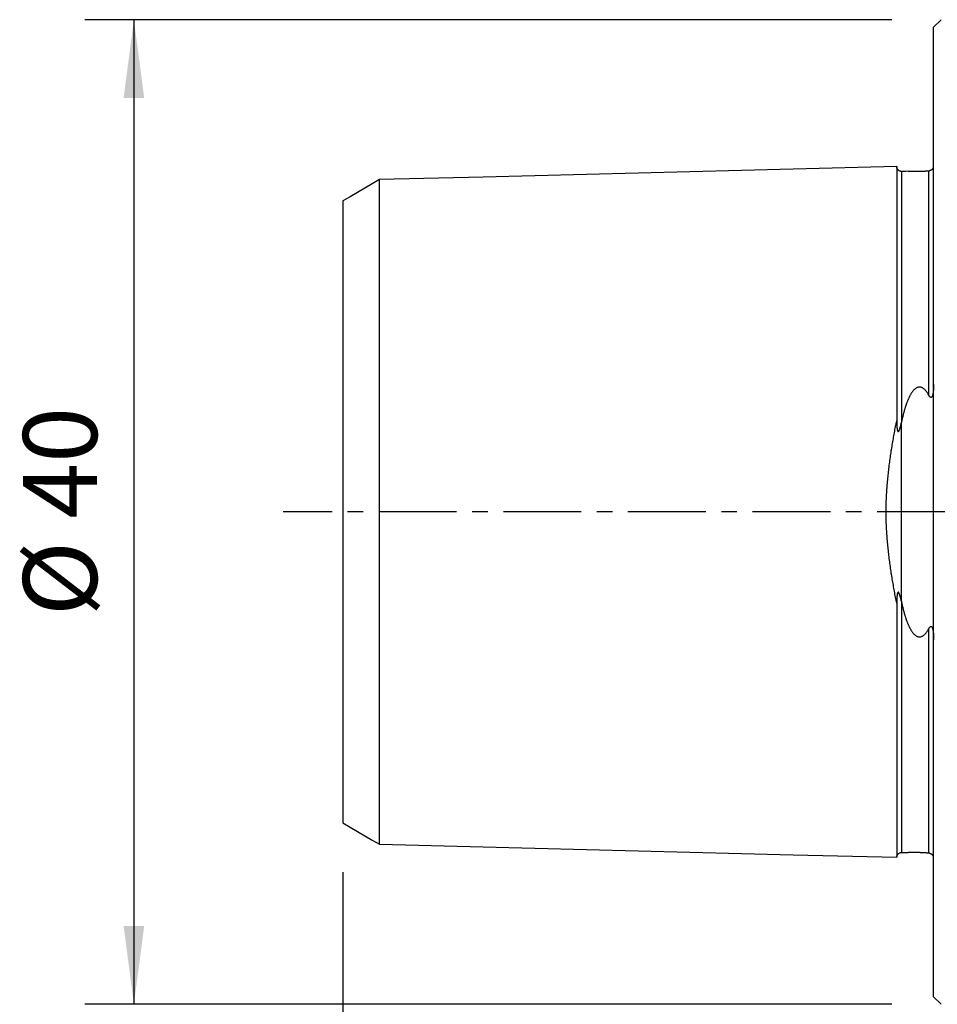
# Model space of a CAD drawing. Extents: x -37 to 88, y -64 to 63.
# Drawn here: x -37 to 0, y -20 to 20 of the extents above; entities that cross this region are included whole.
import ezdxf

# ---------------------------------------------------------------- set-up
doc = ezdxf.new("R2010")
doc.units = 0
doc.header["$MEASUREMENT"] = 0
doc.linetypes.add('CENTER', pattern=[5.059896, 3.162435, -0.632487, 0.632487, -0.632487])
doc.layers.get('0').update_dxf_attribs({"linetype": 'CONTINUOUS'})
for name, color, linetype in [('1', 4, 'CONTINUOUS'), ('SK1', 4, 'CONTINUOUS'), ('SK2', 7, 'CONTINUOUS'), ('SK4', 2, 'CENTER')]:
    doc.layers.add(name, color=color, linetype=linetype)
doc.styles.add('SANDVIK_STYLE', font='simplex.shx', dxfattribs={"height": 3})
doc.styles.get("Standard").update_dxf_attribs({"font": 'simplex.shx'})
doc.dimstyles.new('SANDVIK_DIM', dxfattribs={"dimscale": 0, "dimtxt": 4.5, "dimasz": 4.57, "dimexe": 5, "dimexo": 0, "dimgap": 2.3, "dimtad": 1, "dimdsep": 46, "dimtxsty": 'SANDVIK_STYLE', "dimcen": 0.09, "dimclrd": 256, "dimclre": 256, "dimclrt": 256, "dimadec": 0, "dimazin": 0, "dimtfac": 1, "dimtofl": 0, "dimtmove": 2, "dimatfit": 3, "dimfxl": 1, "dimtolj": 1, "dimtzin": 0, "dimarcsym": 0})

# ---------------------------------------------------------------- blocks, each defined once
blk = doc.blocks.new('*D0')
for p, q in [((-1.7, 19.99375), (-34.479978, 19.99375)), ((-32.479978, 19.99375), (-32.479978, -19.99375)), ((-1.7, -19.99375), (-34.479978, -19.99375))]:
    blk.add_line(p, q)
for points in [[(-32.479978, 19.99375), (-32.061981, 16.81875), (-32.897975, 16.81875)], [(-32.479978, -19.99375), (-32.897975, -16.81875), (-32.061981, -16.81875)]]:
    blk.add_solid(points)
blk.add_text('%%c 40', height=3, rotation=90).set_placement((-33.979978, -4.231579))
blk = doc.blocks.new('*D3')
for p, q in [((-24, -14.631506), (-24, -63.5)), ((53, -20), (53, -63.5)), ((-24, -61.5), (53, -61.5))]:
    blk.add_line(p, q)
for points in [[(-24, -61.5), (-20.825, -61.082003), (-20.825, -61.917997)], [(53, -61.5), (49.825, -61.917997), (49.825, -61.082003)]]:
    blk.add_solid(points)
blk.add_text('77.0', height=3).set_placement((11.057895, -60))

msp = doc.modelspace()

# ---------------------------------------------------------------- linework, layer by layer
at = {"layer": '1'}
for p, q in [((0.3, 19.99375), (0, 19.69375)), ((0, -19.69375), (0, 19.69375)), ((0, -19.69375), (0.3, -19.99375))]:
    msp.add_line(p, q, dxfattribs=at)
at = {"layer": 'SK1'}
for p, q in [((-1.499937, 14.025124), (-1.499937, 3.70675)), ((-1.294977, 3.688109), (-1.294977, 13.830214)), ((-0.194914, 4.738106), (-0.194914, 13.856804)), ((-22.5, -13.497519), (-22.5, 13.497519)), ((-24, 12.631506), (-24, -12.631506)), ((-1.307107, -3.629766), (-1.307107, 3.629766)), ((-1.499937, -3.70675), (-1.499937, -14.025124)), ((-1.294977, -13.830214), (-1.294977, -3.688109)), ((-0.194914, -13.856804), (-0.194914, -4.738106))]:
    msp.add_line(p, q, dxfattribs=at)
for points in [[(-1.499937, 14.025124, 0), (-5.69995, 13.919606, 0), (-9.899962, 13.814089, 0), (-14.099975, 13.708571, 0), (-18.299987, 13.603053, 0), (-22.5, 13.497536, 0)], [(-1.294977, 13.830214, 0), (-1.302454, 13.830166, 0), (-1.309923, 13.830397, 0), (-1.317382, 13.830907, 0), (-1.324816, 13.831696, 0), (-1.332216, 13.832762, 0), (-1.339572, 13.834104, 0), (-1.346872, 13.835721, 0), (-1.354108, 13.837609, 0), (-1.361268, 13.839766, 0), (-1.368342, 13.842189, 0), (-1.375322, 13.844876, 0), (-1.382197, 13.847821, 0), (-1.388956, 13.851022, 0), (-1.395592, 13.854474, 0), (-1.402095, 13.858171, 0), (-1.408456, 13.86211, 0), (-1.414665, 13.866284, 0), (-1.420714, 13.870688, 0), (-1.426596, 13.875316, 0), (-1.4323, 13.880161, 0), (-1.43782, 13.885215, 0), (-1.443146, 13.890473, 0), (-1.448271, 13.895926, 0), (-1.453188, 13.901567, 0), (-1.457891, 13.907387, 0), (-1.462372, 13.913379, 0), (-1.466626, 13.919534, 0), (-1.470647, 13.925843, 0), (-1.474428, 13.932298, 0), (-1.477966, 13.93889, 0), (-1.481254, 13.945608, 0), (-1.484288, 13.952445, 0), (-1.487065, 13.95939, 0), (-1.48958, 13.966434, 0), (-1.491829, 13.973566, 0), (-1.49381, 13.980777, 0), (-1.495521, 13.988057, 0), (-1.496957, 13.995395, 0), (-1.498119, 14.002781, 0), (-1.499003, 14.010206, 0), (-1.49961, 14.017655, 0), (-1.499937, 14.025125, 0)], [(-0.044847, 13.931007, 0), (-0.039688, 13.937479, 0), (-0.03519, 13.94358, 0), (-0.031243, 13.949358, 0), (-0.027736, 13.954864, 0), (-0.024596, 13.960133, 0), (-0.021782, 13.965187, 0), (-0.019258, 13.970042, 0), (-0.016988, 13.974718, 0), (-0.014934, 13.979235, 0), (-0.013068, 13.983607, 0), (-0.011376, 13.987843, 0), (-0.009848, 13.991949, 0), (-0.00847, 13.995932, 0), (-0.007227, 13.999801, 0), (-0.006109, 14.003562, 0), (-0.005105, 14.007221, 0), (-0.004209, 14.010782, 0), (-0.003415, 14.014249, 0), (-0.002717, 14.017626, 0), (-0.002108, 14.020916, 0), (-0.001582, 14.024123, 0), (-0.001137, 14.027251, 0), (-0.000767, 14.0303, 0), (-0.000469, 14.033275, 0), (-0.000241, 14.036175, 0), (-0.000078, 14.039006, 0), (0.000022, 14.041767, 0)], [(-1.030934, 13.836847, 0), (-1.118948, 13.834636, 0), (-1.206963, 13.832425, 0), (-1.294977, 13.830214, 0)], [(-1.03099, 13.836846, 0), (-1.024828, 13.83699, 0), (-1.018573, 13.837119, 0), (-1.012221, 13.837231, 0), (-1.005771, 13.837328, 0), (-0.999219, 13.83741, 0), (-0.992562, 13.837476, 0), (-0.985796, 13.837528, 0), (-0.978916, 13.837565, 0), (-0.971919, 13.837588, 0), (-0.964798, 13.837597, 0), (-0.95755, 13.837593, 0), (-0.950169, 13.837576, 0), (-0.942652, 13.837547, 0), (-0.934992, 13.837505, 0), (-0.927182, 13.837451, 0), (-0.919214, 13.837387, 0), (-0.911079, 13.837312, 0), (-0.902772, 13.837227, 0), (-0.894283, 13.837133, 0), (-0.885607, 13.837031, 0), (-0.876731, 13.836921, 0), (-0.867643, 13.836805, 0), (-0.858331, 13.836683, 0), (-0.848783, 13.836556, 0), (-0.838987, 13.836426, 0), (-0.82893, 13.836294, 0), (-0.818591, 13.836162, 0), (-0.807952, 13.836032, 0), (-0.796994, 13.835904, 0), (-0.7857, 13.835783, 0), (-0.77405, 13.835669, 0), (-0.762017, 13.835566, 0), (-0.749577, 13.835477, 0), (-0.73671, 13.835406, 0), (-0.72339, 13.835356, 0), (-0.709594, 13.835333, 0), (-0.695306, 13.835341, 0), (-0.680517, 13.835386, 0), (-0.665226, 13.835473, 0), (-0.649448, 13.835609, 0), (-0.633222, 13.835798, 0), (-0.616603, 13.836047, 0), (-0.599682, 13.836358, 0), (-0.582577, 13.836731, 0), (-0.565415, 13.837166, 0), (-0.548333, 13.837661, 0), (-0.531461, 13.838209, 0), (-0.514903, 13.838802, 0), (-0.498747, 13.839433, 0), (-0.483061, 13.840094, 0), (-0.467872, 13.840779, 0), (-0.453195, 13.84148, 0), (-0.439028, 13.842192, 0), (-0.42536, 13.84291, 0), (-0.412172, 13.843629, 0), (-0.399437, 13.844346, 0), (-0.387136, 13.845059, 0), (-0.375247, 13.845765, 0), (-0.363745, 13.846463, 0), (-0.352603, 13.847149, 0), (-0.341796, 13.847824, 0), (-0.331307, 13.848486, 0), (-0.32112, 13.849134, 0), (-0.311217, 13.849767, 0), (-0.301579, 13.850385, 0), (-0.292189, 13.850986, 0), (-0.283034, 13.851571, 0), (-0.274103, 13.852139, 0), (-0.265386, 13.852689, 0), (-0.256871, 13.853221, 0), (-0.248548, 13.853735, 0), (-0.240405, 13.854231, 0), (-0.232433, 13.854708, 0), (-0.224626, 13.855166, 0), (-0.216977, 13.855605, 0), (-0.209481, 13.856024, 0), (-0.202127, 13.856424, 0), (-0.194914, 13.856804, 0)], [(-0.194914, 13.856804, 0), (-0.19259, 13.856933, 0), (-0.190221, 13.857093, 0), (-0.187811, 13.857282, 0), (-0.185359, 13.8575, 0), (-0.182862, 13.85775, 0), (-0.180312, 13.858037, 0), (-0.177706, 13.858365, 0), (-0.17505, 13.85873, 0), (-0.17235, 13.859126, 0), (-0.169602, 13.859558, 0), (-0.166748, 13.86007, 0)], [(-0.044821, 13.931039, 0), (-0.048852, 13.926242, 0), (-0.053033, 13.921573, 0), (-0.057357, 13.917037, 0), (-0.061822, 13.912639, 0), (-0.066423, 13.908383, 0), (-0.071154, 13.904273, 0), (-0.076012, 13.900313, 0), (-0.080992, 13.896508, 0), (-0.086089, 13.89286, 0), (-0.091297, 13.889373, 0), (-0.096612, 13.886052, 0), (-0.102029, 13.882899, 0), (-0.107542, 13.879917, 0), (-0.113146, 13.877109, 0), (-0.118835, 13.874478, 0), (-0.124603, 13.872026, 0), (-0.130446, 13.869757, 0), (-0.136357, 13.867672, 0), (-0.14233, 13.865773, 0), (-0.14836, 13.864062, 0), (-0.154441, 13.86254, 0), (-0.160566, 13.86121, 0), (-0.16673, 13.860073, 0)], [(-22.5, 13.497519, 0), (-22.8, 13.324317, 0), (-23.1, 13.151114, 0), (-23.4, 12.977912, 0), (-23.7, 12.804709, 0), (-24, 12.631506, 0)], [(-0.194914, 4.738106, 0), (-0.205377, 4.757298, 0), (-0.216138, 4.776346, 0), (-0.227211, 4.795242, 0), (-0.238619, 4.813968, 0), (-0.250381, 4.832511, 0), (-0.262526, 4.850852, 0), (-0.275086, 4.868966, 0), (-0.288093, 4.886828, 0), (-0.301578, 4.904409, 0), (-0.315586, 4.92167, 0), (-0.330164, 4.938565, 0), (-0.34536, 4.955042, 0), (-0.361238, 4.97103, 0), (-0.377858, 4.986445, 0), (-0.395289, 5.001187, 0), (-0.41361, 5.015118, 0), (-0.432891, 5.028078, 0), (-0.453193, 5.039864, 0), (-0.474557, 5.050229, 0), (-0.496977, 5.05888, 0), (-0.52037, 5.065496, 0), (-0.544551, 5.069765, 0), (-0.569217, 5.071454, 0), (-0.593984, 5.070405, 0), (-0.618454, 5.066746, 0), (-0.642283, 5.060662, 0), (-0.665219, 5.052401, 0), (-0.687146, 5.042317, 0), (-0.708024, 5.030713, 0), (-0.727875, 5.017859, 0), (-0.746753, 5.003973, 0), (-0.764719, 4.98923, 0), (-0.781852, 4.973778, 0), (-0.798223, 4.95773, 0), (-0.813892, 4.941172, 0), (-0.828922, 4.924181, 0), (-0.843373, 4.906819, 0), (-0.857285, 4.889128, 0), (-0.870697, 4.871147, 0), (-0.883648, 4.85291, 0), (-0.896181, 4.834448, 0), (-0.908325, 4.815783, 0), (-0.920102, 4.796934, 0), (-0.931536, 4.777916, 0), (-0.942648, 4.758744, 0), (-0.953461, 4.739432, 0), (-0.963995, 4.71999, 0), (-0.97426, 4.700428, 0), (-0.984273, 4.680754, 0), (-0.994046, 4.660974, 0), (-1.003594, 4.641096, 0), (-1.012928, 4.621126, 0), (-1.022056, 4.601068, 0), (-1.030987, 4.580928, 0), (-1.039731, 4.560708, 0), (-1.048296, 4.540414, 0), (-1.056692, 4.52005, 0), (-1.064924, 4.499617, 0), (-1.072998, 4.479119, 0), (-1.080918, 4.458557, 0), (-1.08869, 4.437935, 0), (-1.09632, 4.417254, 0), (-1.103811, 4.396517, 0), (-1.111171, 4.375725, 0), (-1.118403, 4.35488, 0), (-1.125514, 4.333985, 0), (-1.132506, 4.31304, 0), (-1.139383, 4.292047, 0), (-1.146147, 4.271007, 0), (-1.152801, 4.24992, 0), (-1.159348, 4.228789, 0), (-1.165791, 4.207614, 0), (-1.172133, 4.186396, 0), (-1.178377, 4.165135, 0), (-1.184525, 4.143834, 0), (-1.190581, 4.122493, 0), (-1.196546, 4.101112, 0), (-1.202423, 4.079692, 0), (-1.208213, 4.058234, 0), (-1.213918, 4.036739, 0), (-1.21954, 4.015206, 0), (-1.22508, 3.993637, 0), (-1.230541, 3.972032, 0), (-1.235924, 3.950392, 0), (-1.241231, 3.928717, 0), (-1.246463, 3.907007, 0), (-1.251623, 3.885264, 0), (-1.256711, 3.863487, 0), (-1.261728, 3.841677, 0), (-1.266677, 3.819834, 0), (-1.271557, 3.797959, 0), (-1.276369, 3.776052, 0), (-1.281117, 3.754113, 0), (-1.285801, 3.732143, 0), (-1.290421, 3.710142, 0), (-1.294977, 3.688109, 0)], [(0.000017, 5.188938, 0), (-0.000047, 5.177198, 0), (-0.000144, 5.165445, 0), (-0.000273, 5.15368, 0), (-0.000436, 5.141903, 0), (-0.000631, 5.130113, 0), (-0.00086, 5.118311, 0), (-0.001125, 5.106497, 0), (-0.001426, 5.09467, 0), (-0.001766, 5.082831, 0), (-0.002145, 5.070979, 0), (-0.002567, 5.059114, 0), (-0.003032, 5.047236, 0), (-0.003543, 5.035345, 0), (-0.004101, 5.023441, 0), (-0.00471, 5.011524, 0), (-0.00537, 4.999594, 0), (-0.006083, 4.987652, 0), (-0.006851, 4.975696, 0), (-0.007677, 4.963728, 0), (-0.008564, 4.951747, 0), (-0.009519, 4.939753, 0), (-0.010545, 4.927746, 0), (-0.01165, 4.915726, 0), (-0.012838, 4.903695, 0), (-0.014114, 4.891651, 0), (-0.015484, 4.879596, 0), (-0.016952, 4.867531, 0), (-0.018524, 4.855456, 0), (-0.020206, 4.843373, 0), (-0.022012, 4.831283, 0), (-0.023958, 4.819189, 0), (-0.026062, 4.807093, 0), (-0.028342, 4.794998, 0), (-0.030815, 4.78291, 0), (-0.033497, 4.770836, 0), (-0.036416, 4.758782, 0), (-0.039617, 4.746765, 0), (-0.04315, 4.734802, 0), (-0.047057, 4.72292, 0), (-0.051421, 4.71116, 0), (-0.056369, 4.699602, 0), (-0.062027, 4.688356, 0), (-0.068561, 4.677617, 0), (-0.076222, 4.667766, 0), (-0.085206, 4.659457, 0), (-0.095453, 4.653707, 0), (-0.106325, 4.651376, 0), (-0.116935, 4.652405, 0), (-0.126791, 4.655997, 0), (-0.135833, 4.661327, 0), (-0.144132, 4.667863, 0), (-0.151815, 4.675239, 0), (-0.159003, 4.683208, 0), (-0.165757, 4.691646, 0), (-0.172139, 4.700452, 0), (-0.178214, 4.709545, 0), (-0.184016, 4.718874, 0), (-0.189575, 4.728403, 0), (-0.194914, 4.738106, 0)], [(-1.499937, -3.70675, 0), (-1.51161, -3.646488, 0), (-1.523224, -3.586065, 0), (-1.534774, -3.525481, 0), (-1.546258, -3.464737, 0), (-1.557671, -3.403831, 0), (-1.56901, -3.342765, 0), (-1.580272, -3.281537, 0), (-1.591452, -3.220148, 0), (-1.602546, -3.158598, 0), (-1.61355, -3.096886, 0), (-1.624461, -3.035013, 0), (-1.635272, -2.972979, 0), (-1.645982, -2.910784, 0), (-1.656584, -2.848428, 0), (-1.667074, -2.785911, 0), (-1.677447, -2.723233, 0), (-1.687699, -2.660394, 0), (-1.697824, -2.597396, 0), (-1.707817, -2.534238, 0), (-1.717673, -2.470921, 0), (-1.727387, -2.407446, 0), (-1.736953, -2.343812, 0), (-1.746366, -2.280021, 0), (-1.755619, -2.216074, 0), (-1.764706, -2.151971, 0), (-1.773623, -2.087714, 0), (-1.782362, -2.023303, 0), (-1.790917, -1.958741, 0), (-1.799281, -1.894028, 0), (-1.807448, -1.829167, 0), (-1.815412, -1.764158, 0), (-1.823166, -1.699004, 0), (-1.830702, -1.633707, 0), (-1.838014, -1.568269, 0), (-1.845095, -1.502694, 0), (-1.851936, -1.436983, 0), (-1.858533, -1.37114, 0), (-1.864876, -1.305168, 0), (-1.870958, -1.239071, 0), (-1.876774, -1.172852, 0), (-1.882316, -1.106516, 0), (-1.887575, -1.040067, 0), (-1.892546, -0.97351, 0), (-1.897221, -0.906849, 0), (-1.901594, -0.840091, 0), (-1.905659, -0.77324, 0), (-1.90941, -0.706303, 0), (-1.91284, -0.639287, 0), (-1.915944, -0.572197, 0), (-1.918716, -0.50504, 0), (-1.921153, -0.437824, 0), (-1.92325, -0.370556, 0), (-1.925003, -0.303243, 0), (-1.926409, -0.235894, 0), (-1.927466, -0.168516, 0), (-1.928172, -0.101118, 0), (-1.928526, -0.033707, 0), (-1.928526, 0.033708, 0), (-1.928172, 0.101118, 0), (-1.927466, 0.168517, 0), (-1.92641, 0.235895, 0), (-1.925003, 0.303244, 0), (-1.92325, 0.370556, 0), (-1.921153, 0.437824, 0), (-1.918716, 0.50504, 0), (-1.915944, 0.572197, 0), (-1.91284, 0.639287, 0), (-1.90941, 0.706304, 0), (-1.90566, 0.77324, 0), (-1.901595, 0.840091, 0), (-1.897222, 0.906849, 0), (-1.892546, 0.97351, 0), (-1.887575, 1.040067, 0), (-1.882316, 1.106516, 0), (-1.876775, 1.172852, 0), (-1.870959, 1.239071, 0), (-1.864876, 1.305168, 0), (-1.858533, 1.37114, 0), (-1.851936, 1.436983, 0), (-1.845095, 1.502694, 0), (-1.838014, 1.568269, 0), (-1.830702, 1.633707, 0), (-1.823166, 1.699004, 0), (-1.815412, 1.764158, 0), (-1.807449, 1.829166, 0), (-1.799281, 1.894028, 0), (-1.790916, 1.958741, 0), (-1.782362, 2.023303, 0), (-1.773623, 2.087714, 0), (-1.764706, 2.151971, 0), (-1.755619, 2.216073, 0), (-1.746366, 2.280021, 0), (-1.736954, 2.343812, 0), (-1.727388, 2.407445, 0), (-1.717674, 2.470921, 0), (-1.707818, 2.534238, 0), (-1.697824, 2.597396, 0), (-1.687699, 2.660394, 0), (-1.677447, 2.723232, 0), (-1.667074, 2.78591, 0), (-1.656584, 2.848428, 0), (-1.645982, 2.910784, 0), (-1.635273, 2.972979, 0), (-1.624461, 3.035014, 0), (-1.613551, 3.096886, 0), (-1.602546, 3.158598, 0), (-1.591452, 3.220148, 0), (-1.580272, 3.281537, 0), (-1.569011, 3.342765, 0), (-1.557672, 3.403831, 0), (-1.546258, 3.464737, 0), (-1.534775, 3.525481, 0), (-1.523224, 3.586065, 0), (-1.511611, 3.646488, 0), (-1.499937, 3.70675, 0)], [(-1.499937, 3.70675, 0), (-1.499853, 3.692686, 0), (-1.499728, 3.678609, 0), (-1.499562, 3.664518, 0), (-1.499355, 3.650415, 0), (-1.499104, 3.636298, 0), (-1.498806, 3.622168, 0), (-1.49846, 3.608025, 0), (-1.498063, 3.593868, 0), (-1.497614, 3.579698, 0), (-1.497108, 3.565515, 0), (-1.496541, 3.551318, 0), (-1.495909, 3.537107, 0), (-1.495205, 3.522882, 0), (-1.494426, 3.508643, 0), (-1.493566, 3.494391, 0), (-1.492625, 3.480127, 0), (-1.491595, 3.465851, 0), (-1.490463, 3.451562, 0), (-1.489213, 3.437262, 0), (-1.487824, 3.422952, 0), (-1.486282, 3.408633, 0), (-1.484567, 3.39431, 0), (-1.482663, 3.379988, 0), (-1.480546, 3.365674, 0), (-1.478163, 3.351378, 0), (-1.475441, 3.337123, 0), (-1.472322, 3.322939, 0), (-1.468649, 3.308897, 0), (-1.464174, 3.295151, 0), (-1.4586, 3.282019, 0), (-1.451264, 3.270522, 0), (-1.441755, 3.263452, 0), (-1.431758, 3.263765, 0), (-1.423098, 3.269338, 0), (-1.415716, 3.277479, 0), (-1.409197, 3.286917, 0), (-1.403313, 3.297159, 0), (-1.397904, 3.307934, 0), (-1.392836, 3.31906, 0), (-1.388058, 3.330462, 0), (-1.383518, 3.342081, 0), (-1.379166, 3.353862, 0), (-1.374981, 3.365778, 0), (-1.370947, 3.377815, 0), (-1.367049, 3.389955, 0), (-1.363274, 3.402186, 0), (-1.359607, 3.414494, 0), (-1.356033, 3.426865, 0), (-1.352539, 3.43929, 0), (-1.34912, 3.451763, 0), (-1.345771, 3.46428, 0), (-1.342491, 3.47684, 0), (-1.339275, 3.489438, 0), (-1.336118, 3.502072, 0), (-1.333017, 3.514736, 0), (-1.329966, 3.527429, 0), (-1.326963, 3.540147, 0), (-1.324004, 3.552889, 0), (-1.32109, 3.565654, 0), (-1.318218, 3.57844, 0), (-1.315385, 3.591245, 0), (-1.312589, 3.604068, 0), (-1.309829, 3.616908, 0), (-1.307107, 3.629766, 0)], [(-1.294977, 3.688109, 0), (-1.29902, 3.668661, 0), (-1.303064, 3.649214, 0), (-1.307107, 3.629766, 0)], [(-1.307107, -3.629766, 0), (-1.309827, -3.616907, 0), (-1.312587, -3.604067, 0), (-1.315384, -3.591245, 0), (-1.318219, -3.578441, 0), (-1.321092, -3.565655, 0), (-1.324006, -3.55289, 0), (-1.326963, -3.540147, 0), (-1.329965, -3.527429, 0), (-1.333016, -3.514736, 0), (-1.336119, -3.502072, 0), (-1.339277, -3.48944, 0), (-1.342494, -3.476843, 0), (-1.345774, -3.464283, 0), (-1.34912, -3.451764, 0), (-1.352535, -3.439288, 0), (-1.356028, -3.426863, 0), (-1.359608, -3.414495, 0), (-1.363285, -3.402195, 0), (-1.367069, -3.389972, 0), (-1.37097, -3.377834, 0), (-1.374998, -3.365793, 0), (-1.37917, -3.353865, 0), (-1.383515, -3.342078, 0), (-1.388061, -3.330465, 0), (-1.392832, -3.319055, 0), (-1.397888, -3.307918, 0), (-1.403318, -3.297166, 0), (-1.409209, -3.286932, 0), (-1.415712, -3.277472, 0), (-1.423103, -3.269345, 0), (-1.43176, -3.263765, 0), (-1.441756, -3.263453, 0), (-1.451264, -3.270522, 0), (-1.458599, -3.282021, 0), (-1.464173, -3.295152, 0), (-1.468635, -3.308903, 0), (-1.472311, -3.322945, 0), (-1.475444, -3.337127, 0), (-1.478161, -3.351382, 0), (-1.480546, -3.365677, 0), (-1.482677, -3.379991, 0), (-1.484589, -3.394313, 0), (-1.486302, -3.408635, 0), (-1.487838, -3.422953, 0), (-1.489217, -3.437263, 0), (-1.490459, -3.451562, 0), (-1.491588, -3.465851, 0), (-1.492622, -3.480127, 0), (-1.493568, -3.494392, 0), (-1.494429, -3.508644, 0), (-1.495208, -3.522883, 0), (-1.49591, -3.537107, 0), (-1.496542, -3.551318, 0), (-1.497108, -3.565515, 0), (-1.497613, -3.579699, 0), (-1.498063, -3.593869, 0), (-1.49846, -3.608025, 0), (-1.498807, -3.622169, 0), (-1.499104, -3.636299, 0), (-1.499355, -3.650415, 0), (-1.499562, -3.664518, 0), (-1.499728, -3.678609, 0), (-1.499853, -3.692686, 0), (-1.499937, -3.70675, 0)], [(-1.307107, -3.629766, 0), (-1.303064, -3.649214, 0), (-1.29902, -3.668661, 0), (-1.294977, -3.688109, 0)], [(-1.294977, -3.688109, 0), (-1.290421, -3.710142, 0), (-1.285801, -3.732143, 0), (-1.281118, -3.754113, 0), (-1.276371, -3.776052, 0), (-1.271559, -3.797959, 0), (-1.26668, -3.819835, 0), (-1.261732, -3.841678, 0), (-1.256715, -3.863488, 0), (-1.251626, -3.885264, 0), (-1.246466, -3.907008, 0), (-1.241233, -3.928717, 0), (-1.235924, -3.950392, 0), (-1.23054, -3.972032, 0), (-1.225079, -3.993637, 0), (-1.219539, -4.015206, 0), (-1.213919, -4.036738, 0), (-1.208217, -4.058234, 0), (-1.20243, -4.079693, 0), (-1.196555, -4.101113, 0), (-1.190591, -4.122494, 0), (-1.184535, -4.143836, 0), (-1.178385, -4.165136, 0), (-1.172139, -4.186396, 0), (-1.165794, -4.207614, 0), (-1.159348, -4.228788, 0), (-1.152799, -4.249919, 0), (-1.146144, -4.271006, 0), (-1.139381, -4.292046, 0), (-1.132506, -4.31304, 0), (-1.125515, -4.333985, 0), (-1.118404, -4.35488, 0), (-1.111169, -4.375724, 0), (-1.103806, -4.396515, 0), (-1.096312, -4.417252, 0), (-1.088681, -4.437933, 0), (-1.08091, -4.458555, 0), (-1.072993, -4.479117, 0), (-1.064922, -4.499616, 0), (-1.056692, -4.520049, 0), (-1.048297, -4.540414, 0), (-1.039731, -4.560708, 0), (-1.030986, -4.580927, 0), (-1.022055, -4.601067, 0), (-1.012928, -4.621125, 0), (-1.003595, -4.641095, 0), (-0.994046, -4.660973, 0), (-0.984273, -4.680753, 0), (-0.974261, -4.700427, 0), (-0.963995, -4.71999, 0), (-0.953462, -4.739431, 0), (-0.942648, -4.758743, 0), (-0.931536, -4.777914, 0), (-0.920103, -4.796933, 0), (-0.908326, -4.815782, 0), (-0.896182, -4.834447, 0), (-0.883648, -4.852909, 0), (-0.870692, -4.871144, 0), (-0.857278, -4.889123, 0), (-0.843368, -4.906815, 0), (-0.828925, -4.924182, 0), (-0.813896, -4.941173, 0), (-0.798223, -4.957727, 0), (-0.781853, -4.973776, 0), (-0.76472, -4.989228, 0), (-0.746751, -5.003968, 0), (-0.727877, -5.017857, 0), (-0.708026, -5.030713, 0), (-0.687147, -5.042316, 0), (-0.665221, -5.052401, 0), (-0.642284, -5.060659, 0), (-0.618462, -5.066764, 0), (-0.59399, -5.070405, 0), (-0.569222, -5.071448, 0), (-0.544556, -5.069756, 0), (-0.520377, -5.065478, 0), (-0.496976, -5.05888, 0), (-0.474557, -5.050229, 0), (-0.453192, -5.039866, 0), (-0.43289, -5.028079, 0), (-0.413612, -5.015118, 0), (-0.395287, -5.001189, 0), (-0.377853, -4.98645, 0), (-0.361237, -4.97103, 0), (-0.345361, -4.955042, 0), (-0.330159, -4.938568, 0), (-0.315583, -4.921671, 0), (-0.301578, -4.904408, 0), (-0.288091, -4.886828, 0), (-0.275084, -4.868967, 0), (-0.262525, -4.850852, 0), (-0.250381, -4.832511, 0), (-0.238618, -4.813968, 0), (-0.22721, -4.795241, 0), (-0.216137, -4.776347, 0), (-0.205378, -4.757297, 0), (-0.194914, -4.738106, 0)], [(-0.194914, -4.738106, 0), (-0.189658, -4.728546, 0), (-0.184188, -4.719156, 0), (-0.178483, -4.709959, 0), (-0.172511, -4.700993, 0), (-0.166251, -4.692295, 0), (-0.159642, -4.683939, 0), (-0.152608, -4.676039, 0), (-0.145082, -4.668721, 0), (-0.136989, -4.662162, 0), (-0.1282, -4.656705, 0), (-0.118622, -4.652847, 0), (-0.10828, -4.65133, 0), (-0.097556, -4.652964, 0), (-0.087269, -4.657998, 0), (-0.078129, -4.665726, 0), (-0.070292, -4.675144, 0), (-0.063596, -4.685544, 0), (-0.057833, -4.696522, 0), (-0.052779, -4.707835, 0), (-0.048309, -4.719363, 0), (-0.044331, -4.731035, 0), (-0.040751, -4.742797, 0), (-0.037491, -4.754618, 0), (-0.034518, -4.766479, 0), (-0.031797, -4.778366, 0), (-0.029295, -4.790269, 0), (-0.026978, -4.802179, 0), (-0.02483, -4.814093, 0), (-0.022838, -4.826007, 0), (-0.020992, -4.837917, 0), (-0.019278, -4.849821, 0), (-0.017685, -4.861718, 0), (-0.016201, -4.873606, 0), (-0.014813, -4.885484, 0), (-0.013514, -4.897352, 0), (-0.012299, -4.90921, 0), (-0.011166, -4.921055, 0), (-0.010109, -4.932889, 0), (-0.009125, -4.94471, 0), (-0.008209, -4.956518, 0), (-0.007356, -4.968315, 0), (-0.006563, -4.980098, 0), (-0.005825, -4.99187, 0), (-0.005141, -5.003629, 0), (-0.004509, -5.015375, 0), (-0.003926, -5.027108, 0), (-0.003391, -5.038829, 0), (-0.002902, -5.050537, 0), (-0.002455, -5.062233, 0), (-0.002051, -5.073916, 0), (-0.001685, -5.085587, 0), (-0.001358, -5.097246, 0), (-0.001068, -5.108892, 0), (-0.000813, -5.120526, 0), (-0.000594, -5.132149, 0), (-0.000408, -5.143759, 0), (-0.000254, -5.155357, 0), (-0.000132, -5.166943, 0), (-0.00004, -5.178518, 0), (0.000022, -5.19008, 0)], [(-24, -12.631506, 0), (-23.7, -12.804709, 0), (-23.4, -12.977912, 0), (-23.1, -13.151114, 0), (-22.8, -13.324317, 0), (-22.5, -13.497519, 0)], [(-22.5, -13.497536, 0), (-18.299987, -13.603053, 0), (-14.099975, -13.708571, 0), (-9.899962, -13.814089, 0), (-5.69995, -13.919606, 0), (-1.499937, -14.025124, 0)], [(-1.499937, -14.025125, 0), (-1.499609, -14.017651, 0), (-1.499003, -14.010198, 0), (-1.498117, -14.00277, 0), (-1.496955, -13.995381, 0), (-1.495517, -13.988041, 0), (-1.493806, -13.980759, 0), (-1.491823, -13.973546, 0), (-1.489573, -13.966413, 0), (-1.487057, -13.959369, 0), (-1.484279, -13.952424, 0), (-1.481244, -13.945587, 0), (-1.477955, -13.938869, 0), (-1.474417, -13.932279, 0), (-1.470636, -13.925826, 0), (-1.466616, -13.919519, 0), (-1.462363, -13.913367, 0), (-1.457884, -13.907379, 0), (-1.453186, -13.901565, 0), (-1.448273, -13.895929, 0), (-1.443151, -13.89048, 0), (-1.437829, -13.885226, 0), (-1.432314, -13.880174, 0), (-1.426614, -13.875331, 0), (-1.420737, -13.870705, 0), (-1.41469, -13.866302, 0), (-1.408483, -13.862128, 0), (-1.402124, -13.858189, 0), (-1.395623, -13.854491, 0), (-1.388987, -13.851038, 0), (-1.382227, -13.847836, 0), (-1.375353, -13.844888, 0), (-1.368372, -13.8422, 0), (-1.361296, -13.839775, 0), (-1.354135, -13.837616, 0), (-1.346897, -13.835727, 0), (-1.339595, -13.834109, 0), (-1.332236, -13.832766, 0), (-1.324833, -13.831698, 0), (-1.317395, -13.830909, 0), (-1.309932, -13.830397, 0), (-1.302458, -13.830166, 0), (-1.294977, -13.830214, 0)], [(-1.294977, -13.830214, 0), (-1.206982, -13.832424, 0), (-1.118988, -13.834635, 0), (-1.030993, -13.836846, 0)], [(-0.194914, -13.856804, 0), (-0.202126, -13.856424, 0), (-0.209481, -13.856024, 0), (-0.216979, -13.855605, 0), (-0.224627, -13.855166, 0), (-0.232434, -13.854708, 0), (-0.240406, -13.854231, 0), (-0.248549, -13.853735, 0), (-0.256873, -13.853221, 0), (-0.265388, -13.852689, 0), (-0.274107, -13.852139, 0), (-0.283038, -13.851571, 0), (-0.292192, -13.850986, 0), (-0.301581, -13.850385, 0), (-0.31122, -13.849767, 0), (-0.321126, -13.849134, 0), (-0.331314, -13.848486, 0), (-0.3418, -13.847824, 0), (-0.352605, -13.847149, 0), (-0.36375, -13.846462, 0), (-0.375256, -13.845765, 0), (-0.387145, -13.845059, 0), (-0.399442, -13.844346, 0), (-0.412175, -13.843629, 0), (-0.425365, -13.842909, 0), (-0.439035, -13.842192, 0), (-0.453203, -13.84148, 0), (-0.46788, -13.840779, 0), (-0.483068, -13.840094, 0), (-0.498755, -13.839432, 0), (-0.514906, -13.838801, 0), (-0.53146, -13.838207, 0), (-0.548336, -13.83766, 0), (-0.565419, -13.837166, 0), (-0.582582, -13.836731, 0), (-0.599686, -13.836359, 0), (-0.616605, -13.836048, 0), (-0.633229, -13.835798, 0), (-0.649457, -13.835609, 0), (-0.665234, -13.835473, 0), (-0.680526, -13.835386, 0), (-0.695315, -13.835341, 0), (-0.709601, -13.835333, 0), (-0.723397, -13.835357, 0), (-0.73672, -13.835406, 0), (-0.749588, -13.835477, 0), (-0.762025, -13.835566, 0), (-0.774056, -13.835669, 0), (-0.785709, -13.835783, 0), (-0.797003, -13.835904, 0), (-0.807958, -13.836032, 0), (-0.818595, -13.836163, 0), (-0.828935, -13.836295, 0), (-0.838999, -13.836426, 0), (-0.848798, -13.836556, 0), (-0.858347, -13.836682, 0), (-0.867657, -13.836804, 0), (-0.876742, -13.836921, 0), (-0.885615, -13.837031, 0), (-0.894291, -13.837133, 0), (-0.902779, -13.837227, 0), (-0.911087, -13.837312, 0), (-0.919221, -13.837387, 0), (-0.92719, -13.837451, 0), (-0.935, -13.837505, 0), (-0.94266, -13.837547, 0), (-0.950177, -13.837576, 0), (-0.957557, -13.837593, 0), (-0.964806, -13.837597, 0), (-0.971926, -13.837588, 0), (-0.978924, -13.837565, 0), (-0.985804, -13.837528, 0), (-0.99257, -13.837476, 0), (-0.999226, -13.83741, 0), (-1.005777, -13.837328, 0), (-1.012227, -13.837231, 0), (-1.018585, -13.837118, 0), (-1.024846, -13.836989, 0), (-1.030998, -13.836846, 0)], [(-0.166457, -13.860123, 0), (-0.169328, -13.859614, 0), (-0.172126, -13.859158, 0), (-0.174861, -13.858751, 0), (-0.177541, -13.858384, 0), (-0.180167, -13.858056, 0), (-0.182742, -13.857765, 0), (-0.185265, -13.85751, 0), (-0.187742, -13.857289, 0), (-0.190176, -13.857097, 0), (-0.192567, -13.856935, 0), (-0.194914, -13.856804, 0)], [(-0.166407, -13.860132, 0), (-0.160579, -13.861212, 0), (-0.154786, -13.862465, 0), (-0.149032, -13.86389, 0), (-0.143324, -13.865484, 0), (-0.137664, -13.867246, 0), (-0.13206, -13.869175, 0), (-0.126515, -13.87127, 0), (-0.121034, -13.873528, 0), (-0.115623, -13.875947, 0), (-0.110286, -13.878526, 0), (-0.105028, -13.881261, 0), (-0.099853, -13.884151, 0), (-0.094766, -13.887194, 0), (-0.089771, -13.890385, 0), (-0.084873, -13.893723, 0), (-0.080076, -13.897205, 0), (-0.075384, -13.900827, 0), (-0.070802, -13.904587, 0), (-0.066334, -13.908481, 0), (-0.061982, -13.912506, 0), (-0.057752, -13.916657, 0), (-0.053646, -13.920933, 0), (-0.049669, -13.925328, 0), (-0.045824, -13.929839, 0)], [(0.000017, -14.041583, 0), (-0.00009, -14.0387, 0), (-0.00027, -14.035739, 0), (-0.000522, -14.032701, 0), (-0.000849, -14.029584, 0), (-0.001253, -14.026384, 0), (-0.001741, -14.023101, 0), (-0.002316, -14.019729, 0), (-0.002986, -14.016265, 0), (-0.003757, -14.012705, 0), (-0.004635, -14.009044, 0), (-0.005628, -14.005279, 0), (-0.006739, -14.001407, 0), (-0.007976, -13.997422, 0), (-0.009355, -13.993317, 0), (-0.010892, -13.989081, 0), (-0.012605, -13.984704, 0), (-0.014512, -13.980177, 0), (-0.016629, -13.97549, 0), (-0.018974, -13.970634, 0), (-0.02157, -13.965596, 0), (-0.024469, -13.96035, 0), (-0.027727, -13.954865, 0), (-0.031403, -13.949115, 0), (-0.035556, -13.943069, 0), (-0.040304, -13.936675, 0), (-0.045806, -13.92986, 0)]]:
    msp.add_polyline3d(points, dxfattribs=at)
at = {"layer": 'SK4'}
msp.add_line((56.525413, 0), (-26.423573, 0), dxfattribs=at)

# ---------------------------------------------------------------- dimensions: what is measured, and where the dimension line sits
at = {"layer": 'SK2'}
dim = msp.add_linear_dim(base=(-32.479978, -19.99375), p1=(-1.7, 19.99375), p2=(-1.7, -19.99375), angle=90, text='%%c 40', dimstyle='SANDVIK_DIM', dxfattribs=at)
dim.commit()
dim.dimension.update_dxf_attribs({"geometry": '*D0', "text_midpoint": (-33.979978, -4.231579)})
dim = msp.add_linear_dim(base=(53, -61.5), p1=(-24, -14.631506), p2=(53, -20), text='77.0', dimstyle='SANDVIK_DIM', dxfattribs=at)
dim.commit()
dim.dimension.update_dxf_attribs({"geometry": '*D3', "text_midpoint": (11.057895, -60)})

doc.saveas('drawing.dxf')
